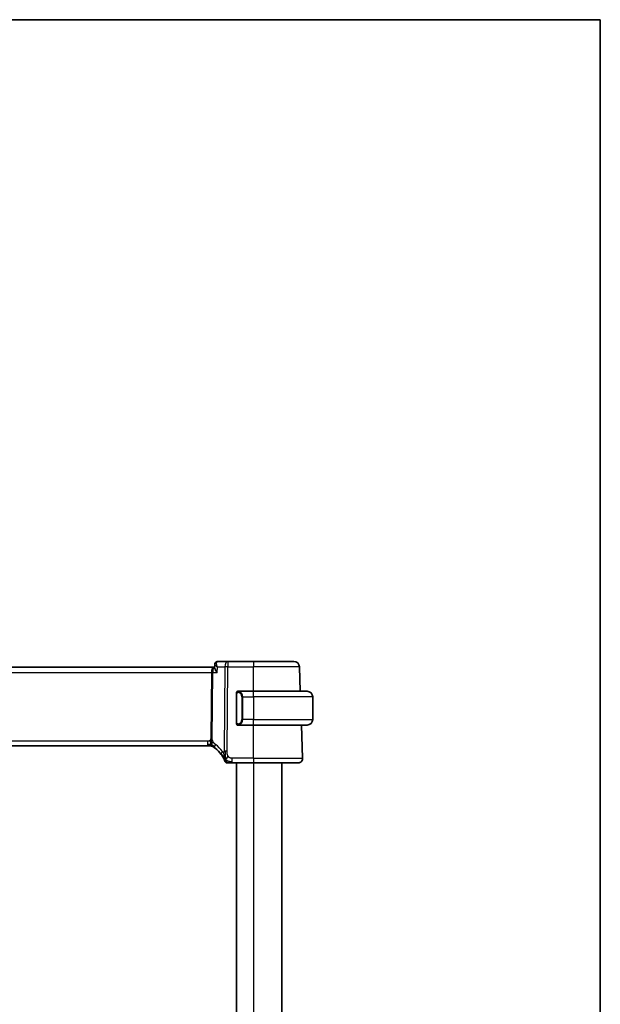
# Model space of a CAD drawing. Units: millimetres. Extents: x 29 to 4370, y 16 to 718.
# Drawn here: x 1695 to 1798, y 544 to 718 of the extents above; entities that cross this region are included whole.
import ezdxf

# ---------------------------------------------------------------- set-up
doc = ezdxf.new("R2010")
doc.units = ezdxf.units.MM
doc.header["$LTSCALE"] = 2
for name, color, linetype, lineweight in [('Border (ISO)', 7, 'Continuous', 35), ('Visible (ISO)', 7, 'Continuous', 35), ('Visible Narrow (ISO)', 7, 'Continuous', 25)]:
    doc.layers.add(name, color=color, linetype=linetype, lineweight=lineweight)

# ---------------------------------------------------------------- blocks, each defined once
blk = doc.blocks.new('図面枠 tk図枠')
at = {"layer": 'Border (ISO)'}
for p, q in [((14.5, 289), (405.5, 289)), ((405.5, 289), (405.5, 8))]:
    blk.add_line(p, q, dxfattribs=at)

msp = doc.modelspace()

# ---------------------------------------------------------------- linework, layer by layer
at = {"layer": 'Visible (ISO)'}
for p, q in [((1732.3844, 604.6427), (1730.6191, 604.6427)), ((1736.9428, 604.6427), (1732.3844, 604.6427)), ((1736.9428, 604.6427), (1744.0986, 604.6427)), ((1729.8748, 603.6427), (1614.0109, 603.6427)), ((1730.0426, 603.6427), (1729.8748, 603.6427)), ((1730.0373, 603.5177), (1730.0616, 604.0929)), ((1745.2493, 599.3427), (1745.098, 603.6776)), ((1736.9428, 599.3427), (1734.2369, 599.3427)), ((1736.9428, 599.3427), (1746.4428, 599.3427)), ((1733.9428, 598.9685), (1733.9428, 593.717)), ((1734.2631, 599.1225), (1734.2631, 599.1225)), ((1747.4428, 598.3427), (1747.4428, 594.3427)), ((1734.2393, 593.3427), (1736.9428, 593.3427)), ((1746.4428, 593.3427), (1736.9428, 593.3427)), ((1745.6639, 587.4707), (1745.4589, 593.3427)), ((1615.1198, 589.6427), (1728.7659, 589.6427)), ((1729.1194, 589.6427), (1728.7659, 589.6427)), ((1729.2658, 589.6427), (1729.1194, 589.6427)), ((1733.1326, 586.6427), (1736.9428, 586.6427)), ((1733.9428, 586.6427), (1733.9428, 422.6427)), ((1744.8644, 586.6427), (1736.9428, 586.6427)), ((1741.9428, 586.6427), (1741.9428, 422.6427))]:
    msp.add_line(p, q, dxfattribs=at)
for centre, radius, start, end in [((1744.0986, 603.6427), 1, 2, 90), ((1734.1428, 599.1427), 0.2, 135, 180), ((1734.1428, 599.1427), 0.2, 90, 135), ((1746.4428, 598.3427), 1, 0, 90), ((1746.4428, 594.3427), 1, 270, 0), ((1734.1428, 593.5427), 0.2, 180, 225), ((1734.1428, 593.5427), 0.2, 225, 270), ((1729.2658, 588.8427), 0.8, 74.88599, 90), ((1729.2658, 588.8427), 0.8, 59.77198, 74.88599), ((1727.1514, 585.2138), 5, 35.754178, 53.746047), ((1744.8644, 587.4427), 0.8, 270, 2), ((1732.2322, 587.0427), 0.4, 199.79702, 234.89851), ((1732.2322, 587.0427), 0.4, 234.89851, 270)]:
    msp.add_arc(centre, radius, start, end, dxfattribs=at)
for points, knots in [([(1730.0614, 604.1009), (1730.0642, 604.1631), (1730.0771, 604.2273), (1730.1237, 604.3476), (1730.158, 604.4054), (1730.2427, 604.5019), (1730.2944, 604.5428), (1730.3505, 604.5733)], [0, 0, 0, 0, 0.0201073852, 0.0201073852, 0.0402764251, 0.0402764251, 0.0599210451, 0.0599210451, 0.0599210451, 0.0599210451]), ([(1730.3505, 604.5733), (1730.4074, 604.6042), (1730.4711, 604.6262), (1730.5633, 604.6405), (1730.5913, 604.6427), (1730.6191, 604.6427)], [0.0000090158, 0.0000090158, 0.0000090158, 0.0000090158, 0.0204717411, 0.0204717411, 0.0292361053, 0.0292361053, 0.0292361053, 0.0292361053]), ([(1730.4865, 602.6776), (1730.4857, 602.6787), (1730.4848, 602.6798), (1730.4033, 602.782), (1730.3292, 602.8825), (1730.2018, 603.0746), (1730.1472, 603.1681), (1730.0536, 603.3709), (1730.0354, 603.4562), (1730.0373, 603.5159), (1730.0373, 603.5168), (1730.0373, 603.5177)], [-0.135755485, -0.135755485, -0.135755485, -0.135755485, -0.135430095, -0.135430095, -0.105539394, -0.105539394, -0.075778285, -0.075778285, -0.035374327, -0.035374327, -0.034747049, -0.034747049, -0.034747049, -0.034747049]), ([(1734.2102, 599.3427), (1734.204, 599.3427), (1734.1972, 599.3427), (1734.1905, 599.3427), (1734.1843, 599.3427), (1734.1781, 599.3427), (1734.1727, 599.3427), (1734.1673, 599.3427), (1734.1627, 599.3427), (1734.1589, 599.3427), (1734.1546, 599.3427), (1734.1512, 599.3427), (1734.1485, 599.3427), (1734.1443, 599.3427), (1734.1434, 599.3427), (1734.1428, 599.3427)], [0.258273118, 0.258273118, 0.258273118, 0.258273118, 0.393143911, 0.393143911, 0.393143911, 0.516901466, 0.516901466, 0.516901466, 0.642015716, 0.642015716, 0.642015716, 0.782669876, 0.782669876, 0.782669876, 1, 1, 1, 1]), ([(1734.2369, 599.3427), (1734.2354, 599.3427), (1734.2334, 599.3427), (1734.231, 599.3427), (1734.2256, 599.3428), (1734.2184, 599.3427), (1734.2102, 599.3427)], [0.000000157, 0.000000157, 0.000000157, 0.000000157, 0.07789573, 0.07789573, 0.07789573, 0.258273118, 0.258273118, 0.258273118, 0.258273118]), ([(1733.9428, 599.1427), (1733.9428, 599.1427), (1733.9428, 599.1427), (1733.9428, 599.1421), (1733.9428, 599.1415), (1733.9428, 599.1403), (1733.9428, 599.1383), (1733.9428, 599.1363), (1733.9428, 599.1334), (1733.9428, 599.1297), (1733.9428, 599.1259), (1733.9428, 599.1213), (1733.9428, 599.1158), (1733.9428, 599.1102), (1733.9428, 599.1037), (1733.9428, 599.0968)], [0, 0, 0, 0, 0.100267749, 0.100267749, 0.100267749, 0.198470645, 0.198470645, 0.198470645, 0.296516219, 0.296516219, 0.296516219, 0.396280778, 0.396280778, 0.396280778, 0.5, 0.5, 0.5, 0.5]), ([(1733.9428, 599.0968), (1733.9428, 599.085), (1733.9428, 599.071), (1733.9428, 599.0563), (1733.9428, 599.0419), (1733.9428, 599.0267), (1733.9428, 599.0116), (1733.9428, 599.0098), (1733.9428, 599.008), (1733.9428, 599.0063), (1733.9428, 598.9932), (1733.9428, 598.9805), (1733.9428, 598.9685)], [0.5, 0.5, 0.5, 0.5, 0.669989404, 0.669989404, 0.669989404, 0.836566079, 0.836566079, 0.836566079, 0.856225759, 0.856225759, 0.856225759, 1, 1, 1, 1]), ([(1733.9428, 593.717), (1733.9428, 593.7112), (1733.9428, 593.7054), (1733.9428, 593.6993), (1733.9428, 593.6933), (1733.9428, 593.6871), (1733.9428, 593.6808), (1733.9428, 593.6744), (1733.9428, 593.6679), (1733.9428, 593.6614), (1733.9428, 593.6548), (1733.9428, 593.6482), (1733.9428, 593.6418), (1733.9428, 593.6352), (1733.9428, 593.6289), (1733.9428, 593.6228), (1733.9428, 593.6166), (1733.9428, 593.6107), (1733.9428, 593.6051), (1733.9428, 593.5994), (1733.9428, 593.594), (1733.9428, 593.5891)], [0, 0, 0, 0, 0.071870675, 0.071870675, 0.071870675, 0.142502949, 0.142502949, 0.142502949, 0.212568705, 0.212568705, 0.212568705, 0.282687692, 0.282687692, 0.282687692, 0.353484447, 0.353484447, 0.353484447, 0.42564648, 0.42564648, 0.42564648, 0.5, 0.5, 0.5, 0.5]), ([(1733.9428, 593.5891), (1733.9428, 593.5832), (1733.9428, 593.5777), (1733.9428, 593.5728), (1733.9428, 593.5679), (1733.9428, 593.5635), (1733.9428, 593.5598), (1733.9428, 593.5561), (1733.9428, 593.553), (1733.9428, 593.5506), (1733.9428, 593.5483), (1733.9428, 593.5465), (1733.9428, 593.5453), (1733.9428, 593.5451), (1733.9428, 593.5448), (1733.9428, 593.5446), (1733.9428, 593.5438), (1733.9428, 593.5434), (1733.9428, 593.5431), (1733.9428, 593.5427), (1733.9428, 593.5427), (1733.9428, 593.5427)], [0.5, 0.5, 0.5, 0.5, 0.58502424, 0.58502424, 0.58502424, 0.669471814, 0.669471814, 0.669471814, 0.753247815, 0.753247815, 0.753247815, 0.836265221, 0.836265221, 0.836265221, 0.854434967, 0.854434967, 0.854434967, 0.91835525, 0.91835525, 0.91835525, 1, 1, 1, 1]), ([(1734.1428, 593.3427), (1734.1433, 593.3427), (1734.1439, 593.3427), (1734.1471, 593.3427), (1734.1491, 593.3427), (1734.1518, 593.3427), (1734.1551, 593.3427), (1734.158, 593.3427), (1734.1613, 593.3427), (1734.1653, 593.3427), (1734.1691, 593.3427), (1734.1735, 593.3427), (1734.1783, 593.3427), (1734.1831, 593.3427), (1734.1884, 593.3427), (1734.1937, 593.3427), (1734.1994, 593.3427), (1734.205, 593.3427), (1734.2102, 593.3427)], [0, 0, 0, 0, 0.19035453, 0.19035453, 0.19035453, 0.313863222, 0.313863222, 0.313863222, 0.421406083, 0.421406083, 0.421406083, 0.523967972, 0.523967972, 0.523967972, 0.628134753, 0.628134753, 0.628134753, 0.741726882, 0.741726882, 0.741726882, 0.741726882]), ([(1734.2102, 593.3427), (1734.2156, 593.3427), (1734.2206, 593.3428), (1734.2249, 593.3427), (1734.23, 593.3427), (1734.2342, 593.3427), (1734.2369, 593.3427)], [0.741726882, 0.741726882, 0.741726882, 0.741726882, 0.860546319, 0.860546319, 0.860546319, 1, 1, 1, 1]), ([(1729.6686, 589.534), (1729.6687, 589.5339), (1729.6688, 589.5339), (1729.6704, 589.5329), (1729.672, 589.5319), (1729.6752, 589.5301), (1729.6798, 589.5274), (1729.6845, 589.5247), (1729.6907, 589.521), (1729.6997, 589.5157), (1729.7086, 589.5104), (1729.7201, 589.5036), (1729.7346, 589.4948), (1729.7366, 589.4936), (1729.7387, 589.4923), (1729.7408, 589.4911), (1729.7543, 589.4829), (1729.7691, 589.4739), (1729.7849, 589.4641)], [0, 0, 0, 0, 0.099653831, 0.099653831, 0.099653831, 0.199332887, 0.199332887, 0.199332887, 0.298951791, 0.298951791, 0.298951791, 0.398425679, 0.398425679, 0.398425679, 0.41227851, 0.41227851, 0.41227851, 0.5, 0.5, 0.5, 0.5]), ([(1729.7849, 589.4641), (1729.8032, 589.4527), (1729.8223, 589.4408), (1729.8436, 589.4271), (1729.8646, 589.4137), (1729.8877, 589.3987), (1729.9113, 589.3831), (1729.9347, 589.3676), (1729.9585, 589.3516), (1729.9819, 589.3355), (1730.0053, 589.3194), (1730.0283, 589.3033), (1730.0496, 589.2881), (1730.0711, 589.2729), (1730.0909, 589.2586), (1730.1082, 589.2458)], [0.5, 0.5, 0.5, 0.5, 0.601774563, 0.601774563, 0.601774563, 0.701743175, 0.701743175, 0.701743175, 0.800929574, 0.800929574, 0.800929574, 0.900207008, 0.900207008, 0.900207008, 1, 1, 1, 1]), ([(1731.209, 588.1354), (1731.2384, 588.0945), (1731.2674, 588.053), (1731.2969, 588.0093), (1731.3264, 587.9656), (1731.3562, 587.9198), (1731.3859, 587.8726), (1731.4155, 587.8254), (1731.4449, 587.7768), (1731.4738, 587.7271), (1731.5027, 587.6774), (1731.531, 587.6267), (1731.5583, 587.5757), (1731.5843, 587.5272), (1731.6094, 587.4785), (1731.6328, 587.4311), (1731.6589, 587.3786), (1731.6826, 587.3282), (1731.704, 587.281)], [0, 0, 0, 0, 0.083212847, 0.083212847, 0.083212847, 0.166426287, 0.166426287, 0.166426287, 0.249639454, 0.249639454, 0.249639454, 0.332851481, 0.332851481, 0.332851481, 0.412079694, 0.412079694, 0.412079694, 0.5, 0.5, 0.5, 0.5]), ([(1731.704, 587.281), (1731.7244, 587.2361), (1731.7431, 587.1932), (1731.7596, 587.1541), (1731.7759, 587.1153), (1731.79, 587.0803), (1731.8019, 587.0502), (1731.8137, 587.0203), (1731.8233, 586.9953), (1731.8308, 586.9753), (1731.8384, 586.9552), (1731.8439, 586.9403), (1731.8477, 586.9298), (1731.8481, 586.9286), (1731.8486, 586.9274), (1731.849, 586.9262), (1731.852, 586.9179), (1731.8538, 586.913), (1731.8547, 586.9104), (1731.8558, 586.9074), (1731.8558, 586.9073), (1731.8559, 586.9073)], [0.5, 0.5, 0.5, 0.5, 0.584090008, 0.584090008, 0.584090008, 0.667274074, 0.667274074, 0.667274074, 0.750101474, 0.750101474, 0.750101474, 0.833098258, 0.833098258, 0.833098258, 0.843144729, 0.843144729, 0.843144729, 0.916512401, 0.916512401, 0.916512401, 1, 1, 1, 1]), ([(1731.8868, 587.4988), (1731.8746, 587.5371), (1731.8247, 587.7005), (1731.7664, 587.9226), (1731.7256, 588.0903)], [0.22201626, 0.22201626, 0.22201626, 0.22201626, 0.333333333, 0.666666667, 0.666666667, 0.666666667, 0.666666667]), ([(1732.2322, 586.6427), (1732.2323, 586.6427), (1732.2323, 586.6427), (1732.2341, 586.6427), (1732.2359, 586.6427), (1732.2395, 586.6427), (1732.2456, 586.6427), (1732.2518, 586.6427), (1732.2607, 586.6427), (1732.2728, 586.6427), (1732.285, 586.6427), (1732.3006, 586.6427), (1732.3194, 586.6427), (1732.3382, 586.6427), (1732.3603, 586.6427), (1732.3854, 586.6427), (1732.4104, 586.6427), (1732.4384, 586.6427), (1732.4689, 586.6427)], [0, 0, 0, 0, 0.083334466, 0.083334466, 0.083334466, 0.166671806, 0.166671806, 0.166671806, 0.250009114, 0.250009114, 0.250009114, 0.333343485, 0.333343485, 0.333343485, 0.416672011, 0.416672011, 0.416672011, 0.5, 0.5, 0.5, 0.5]), ([(1732.4689, 586.6427), (1732.4995, 586.6427), (1732.5327, 586.6427), (1732.5678, 586.6427), (1732.6027, 586.6427), (1732.6395, 586.6427), (1732.6771, 586.6427), (1732.7147, 586.6427), (1732.7531, 586.6427), (1732.7919, 586.6427), (1732.8308, 586.6427), (1732.8701, 586.6427), (1732.9089, 586.6427), (1732.9478, 586.6427), (1732.9861, 586.6427), (1733.0235, 586.6427), (1733.0424, 586.6427), (1733.0611, 586.6427), (1733.0795, 586.6427), (1733.0974, 586.6427), (1733.1152, 586.6427), (1733.1326, 586.6427)], [0.5, 0.5, 0.5, 0.5, 0.583460662, 0.583460662, 0.583460662, 0.666785539, 0.666785539, 0.666785539, 0.750046433, 0.750046433, 0.750046433, 0.833314598, 0.833314598, 0.833314598, 0.91666135, 0.91666135, 0.91666135, 0.958975603, 0.958975603, 0.958975603, 1, 1, 1, 1])]:
    msp.add_open_spline(points, degree=3, knots=knots, dxfattribs=at)
for points in [[(1731.9596, 587.2924), (1731.9347, 587.3565), (1731.9112, 587.4224), (1731.8868, 587.4988)], [(1731.9596, 587.2924), (1731.994, 587.3131), (1732.0686, 587.3635), (1732.212, 587.4897), (1732.3562, 587.7007), (1732.4429, 587.8283)]]:
    msp.add_open_spline(points, degree=3, dxfattribs=at)
at = {"layer": 'Visible Narrow (ISO)'}
for p, q in [((1732.3844, 604.6427), (1732.3844, 603.6776)), ((1736.9428, 604.6427), (1736.9428, 603.6776)), ((1729.5192, 603.1602), (1729.5195, 603.1602)), ((1730.11, 604.0015), (1730.11, 604.0016)), ((1730.4865, 602.6776), (1730.5287, 603.6776)), ((1730.5287, 603.6776), (1731.8702, 603.6776)), ((1731.8702, 603.6776), (1731.7258, 588.7443)), ((1732.24, 588.7443), (1732.3844, 603.6776)), ((1732.3844, 603.6776), (1736.9428, 603.6776)), ((1736.9428, 599.3427), (1736.9428, 603.6776)), ((1745.098, 603.6776), (1736.9428, 603.6776)), ((1614.4261, 602.6776), (1729.4595, 602.6776)), ((1729.4595, 602.6776), (1729.3467, 591.0081)), ((1729.6037, 591.0081), (1729.7166, 602.6776)), ((1729.7166, 602.6776), (1730.4865, 602.6776)), ((1736.9428, 598.3427), (1736.9428, 599.3427)), ((1733.9428, 598.9685), (1733.9581, 598.9685)), ((1733.9581, 598.9685), (1734.0014, 598.9685)), ((1734.0014, 593.717), (1734.0014, 598.9685)), ((1735.0257, 598.3427), (1734.8843, 598.3427)), ((1734.8843, 598.3427), (1734.8843, 594.3427)), ((1735.0257, 594.3427), (1735.0257, 598.3427)), ((1735.0257, 598.3427), (1736.9428, 598.3427)), ((1736.9428, 598.3427), (1736.9428, 594.3427)), ((1747.4428, 598.3427), (1736.9428, 598.3427)), ((1735.0257, 594.3427), (1734.8843, 594.3427)), ((1736.9428, 594.3427), (1735.0257, 594.3427)), ((1736.9428, 593.3427), (1736.9428, 594.3427)), ((1736.9428, 594.3427), (1747.4428, 594.3427)), ((1733.9581, 593.717), (1733.9428, 593.717)), ((1734.0014, 593.717), (1733.9581, 593.717)), ((1736.9428, 587.4707), (1736.9428, 593.3427)), ((1728.7659, 590.4707), (1615.1198, 590.4707)), ((1728.7659, 590.4707), (1728.7659, 589.887)), ((1728.7659, 589.887), (1728.7659, 589.6427)), ((1733.1326, 586.887), (1733.1326, 587.4707)), ((1736.9428, 587.4707), (1733.1326, 587.4707)), ((1736.9428, 587.4707), (1736.9428, 586.6427)), ((1736.9428, 587.4707), (1745.6639, 587.4707)), ((1733.1326, 586.6427), (1733.1326, 586.887)), ((1736.9428, 586.6427), (1736.9428, 422.6427))]:
    msp.add_line(p, q, dxfattribs=at)
for centre, radius, start, end in [((1734.0843, 598.3427), 0.8, 0, 82.364618), ((1734.0843, 594.3427), 0.8, 277.635382, 0), ((1726.74, 585.2417), 5.8, 35.754178, 53.746047)]:
    msp.add_arc(centre, radius, start, end, dxfattribs=at)
for centre, major_axis, ratio, start_param, end_param in [((1730.5896, 604.1347), (-0.2389, 0.4393), 0.93047684, 0.00120266, 0.09059008), ((1730.5896, 604.1347), (-0.2389, 0.4393), 0.93047684, 5.85156591, 6.28420377), ((1730.5987, 603.6315), (0.0248, 1.0111), 0.41819162, 0.0102744, 0.1889444), ((1732.3844, 603.6427), (0, 1), 0.51449576, 0, 1.53588974), ((1729.8748, 602.6427), (0, -1), 0.41547595, 3.14159265, 4.6774824), ((1729.8748, 602.6427), (0, 1), 0.15822807, 0, 1.53588974), ((1732.3844, 603.6427), (1, -0.0097), 0.03489787, 1.57113388, 2.11121592), ((1729.4595, 602.6951), (0.5, -0.0048), 0.03489787, 4.71272653, 5.25280858), ((1734.332, 599.1357), (-0.0266, -0.1982), 0.70395113, 4.06812727, 4.80647995), ((1734.332, 599.1357), (0.0266, 0.1982), 0.70395113, 0.18818194, 0.92653462), ((1734.2257, 598.3427), (0, 1), 0.8, 4.71238898, 6.14992275), ((1734.2257, 594.3427), (0, 1), 0.8, 3.27485521, 4.71238898), ((1734.332, 593.5498), (0.0266, -0.1982), 0.70395113, 4.61829801, 5.35665069), ((1734.332, 593.5498), (0.0266, -0.1982), 0.70395113, 5.35665069, 6.09500337), ((1729.3467, 591.0255), (0.5, -0.0048), 0.03489787, 4.71272653, 4.98276755), ((1729.3467, 591.0255), (0.5, -0.0048), 0.03489787, 4.98276755, 5.25280858), ((1730.5813, 589.891), (-0.4731, -0.6451), 0.45285744, 5.63756389, 6.28318531), ((1730.5813, 589.891), (-0.4731, -0.6451), 0.45285744, 4.99194247, 5.63756389), ((1732.24, 588.7094), (1, -0.0097), 0.03489787, 1.8411749, 2.11121592), ((1732.24, 588.7094), (1, -0.0097), 0.03489787, 1.57113388, 1.8411749), ((1731.8583, 588.6028), (-0.6492, -0.4674), 0.35818102, 5.70184637, 6.28318531), ((1731.8583, 588.6028), (0.6492, 0.4674), 0.35818102, 1.97891478, 2.56025371)]:
    msp.add_ellipse(centre, major_axis=major_axis, ratio=ratio, start_param=start_param, end_param=end_param, dxfattribs=at)
for points, knots in [([(1730.5287, 603.6776), (1730.5279, 603.6796), (1730.5271, 603.6816), (1730.4948, 603.763), (1730.4414, 603.922), (1730.3946, 604.1502), (1730.387, 604.3595), (1730.4285, 604.5337), (1730.4983, 604.6072), (1730.5436, 604.6266)], [-0.0004159408, -0.0004159408, -0.0004159408, -0.0004159408, 0, 0, 0.0166234293, 0.0332468587, 0.049870288, 0.0664937174, 0.0831171467, 0.0831171467, 0.0831171467, 0.0831171467]), ([(1730.0619, 604.1009), (1730.061, 604.0785), (1730.0732, 604.051), (1730.0953, 604.0205), (1730.1019, 604.0113), (1730.1095, 604.0019), (1730.1179, 603.9922), (1730.1387, 603.9683), (1730.1645, 603.9431), (1730.1942, 603.9169), (1730.2359, 603.8801), (1730.2853, 603.8415), (1730.3406, 603.8019), (1730.3974, 603.7612), (1730.4606, 603.7195), (1730.5287, 603.6776)], [-0.0658020471, -0.0658020471, -0.0658020471, -0.0658020471, -0.049870288, -0.049870288, -0.049870288, -0.0450586591, -0.0450586591, -0.0450586591, -0.0332468587, -0.0332468587, -0.0332468587, -0.0166234293, -0.0166234293, -0.0166234293, 0.0004159408, 0.0004159408, 0.0004159408, 0.0004159408]), ([(1734.332, 599.3339), (1734.3287, 599.3344), (1734.3182, 599.3362), (1734.3055, 599.3379), (1734.2974, 599.339), (1734.2883, 599.34), (1734.2796, 599.3408), (1734.2706, 599.3416), (1734.262, 599.3421), (1734.2548, 599.3424), (1734.2458, 599.3427), (1734.2392, 599.3427), (1734.2369, 599.3427)], [0, 0, 0, 0, 0.32158276, 0.32158276, 0.32158276, 0.52551233, 0.52551233, 0.52551233, 0.73736223, 0.73736223, 0.73736223, 1, 1, 1, 1]), ([(1734.0014, 598.9685), (1734.0014, 598.9866), (1734.0015, 599.0052), (1734.0044, 599.0225), (1734.0072, 599.0396), (1734.0128, 599.0555), (1734.0211, 599.0695), (1734.03, 599.0844), (1734.042, 599.0972), (1734.0545, 599.1068)], [0, 0, 0, 0, 0.164645555, 0.164645555, 0.164645555, 0.326856301, 0.326856301, 0.326856301, 0.5, 0.5, 0.5, 0.5]), ([(1734.0545, 599.1068), (1734.0625, 599.1129), (1734.0711, 599.1181), (1734.0805, 599.1225), (1734.0895, 599.1268), (1734.0992, 599.1303), (1734.1094, 599.1329), (1734.1189, 599.1353), (1734.1286, 599.1369), (1734.1379, 599.1378), (1734.1474, 599.1386), (1734.1566, 599.1386), (1734.1654, 599.1382), (1734.1743, 599.1377), (1734.1827, 599.1367), (1734.1906, 599.1357)], [0.5, 0.5, 0.5, 0.5, 0.605247725, 0.605247725, 0.605247725, 0.707891002, 0.707891002, 0.707891002, 0.804148575, 0.804148575, 0.804148575, 0.902074288, 0.902074288, 0.902074288, 1, 1, 1, 1]), ([(1734.055, 593.5787), (1734.0494, 593.583), (1734.044, 593.5878), (1734.039, 593.5931), (1734.034, 593.5984), (1734.0294, 593.6041), (1734.0253, 593.6101), (1734.0212, 593.6161), (1734.0176, 593.6225), (1734.0147, 593.629), (1734.0117, 593.6356), (1734.0093, 593.6425), (1734.0074, 593.6493), (1734.0058, 593.6556), (1734.0045, 593.6618), (1734.0036, 593.6684), (1734.0026, 593.6762), (1734.002, 593.6849), (1734.0017, 593.6935), (1734.0014, 593.7013), (1734.0014, 593.709), (1734.0014, 593.717)], [0.5, 0.5, 0.5, 0.5, 0.571724472, 0.571724472, 0.571724472, 0.6426242, 0.6426242, 0.6426242, 0.713360208, 0.713360208, 0.713360208, 0.784578216, 0.784578216, 0.784578216, 0.850494029, 0.850494029, 0.850494029, 0.928795564, 0.928795564, 0.928795564, 1, 1, 1, 1]), ([(1734.1906, 593.5498), (1734.1849, 593.5491), (1734.1793, 593.5483), (1734.1733, 593.5478), (1734.1673, 593.5473), (1734.1611, 593.547), (1734.1545, 593.5471), (1734.148, 593.5471), (1734.1411, 593.5475), (1734.1341, 593.5483), (1734.1272, 593.5491), (1734.12, 593.5503), (1734.113, 593.552), (1734.1059, 593.5536), (1734.0989, 593.5557), (1734.0922, 593.5582), (1734.0855, 593.5607), (1734.079, 593.5636), (1734.0728, 593.567), (1734.0666, 593.5704), (1734.0606, 593.5743), (1734.055, 593.5787)], [0, 0, 0, 0, 0.071275003, 0.071275003, 0.071275003, 0.142460654, 0.142460654, 0.142460654, 0.213640744, 0.213640744, 0.213640744, 0.284898994, 0.284898994, 0.284898994, 0.356320054, 0.356320054, 0.356320054, 0.427990515, 0.427990515, 0.427990515, 0.5, 0.5, 0.5, 0.5]), ([(1734.2369, 593.3427), (1734.2377, 593.3427), (1734.2391, 593.3427), (1734.2409, 593.3428), (1734.2448, 593.3428), (1734.251, 593.3429), (1734.2583, 593.3433), (1734.2638, 593.3435), (1734.2698, 593.3439), (1734.2761, 593.3444), (1734.282, 593.3449), (1734.2883, 593.3455), (1734.2943, 593.3462), (1734.301, 593.347), (1734.3074, 593.3478), (1734.313, 593.3486), (1734.3222, 593.3499), (1734.3294, 593.3512), (1734.332, 593.3516)], [0.000000144, 0.000000144, 0.000000144, 0.000000144, 0.094244623, 0.094244623, 0.094244623, 0.296084967, 0.296084967, 0.296084967, 0.446134624, 0.446134624, 0.446134624, 0.588438527, 0.588438527, 0.588438527, 0.744229366, 0.744229366, 0.744229366, 1, 1, 1, 1]), ([(1729.1885, 590.6095), (1729.1716, 590.5941), (1729.1535, 590.5797), (1729.1341, 590.5665), (1729.1266, 590.5613), (1729.1189, 590.5564), (1729.1111, 590.5516), (1729.0835, 590.5349), (1729.054, 590.5207), (1729.0244, 590.5093), (1728.9949, 590.498), (1728.9652, 590.4895), (1728.9354, 590.4835), (1728.9057, 590.4776), (1728.876, 590.4743), (1728.8476, 590.4725), (1728.8191, 590.4708), (1728.7921, 590.4707), (1728.7659, 590.4707)], [0.5, 0.5, 0.5, 0.5, 0.572789066, 0.572789066, 0.572789066, 0.601046716, 0.601046716, 0.601046716, 0.700826925, 0.700826925, 0.700826925, 0.800562618, 0.800562618, 0.800562618, 0.900278693, 0.900278693, 0.900278693, 1, 1, 1, 1]), ([(1729.3467, 591.0081), (1729.3464, 590.9821), (1729.346, 590.9555), (1729.3437, 590.9278), (1729.3415, 590.9004), (1729.3373, 590.8717), (1729.3304, 590.8434), (1729.3235, 590.8151), (1729.3139, 590.7871), (1729.3012, 590.7599), (1729.2883, 590.7324), (1729.2721, 590.7059), (1729.2533, 590.6807), (1729.2341, 590.6551), (1729.212, 590.6309), (1729.1885, 590.6095)], [0, 0, 0, 0, 0.099564976, 0.099564976, 0.099564976, 0.198380246, 0.198380246, 0.198380246, 0.297393331, 0.297393331, 0.297393331, 0.397571166, 0.397571166, 0.397571166, 0.5, 0.5, 0.5, 0.5]), ([(1729.7619, 590.3915), (1729.7366, 590.4376), (1729.7144, 590.4827), (1729.6951, 590.5298), (1729.6761, 590.5762), (1729.6599, 590.6246), (1729.6468, 590.6705), (1729.6336, 590.7168), (1729.6236, 590.7607), (1729.617, 590.8016), (1729.6148, 590.8151), (1729.613, 590.8283), (1729.6115, 590.841), (1729.6084, 590.8673), (1729.6065, 590.8927), (1729.6053, 590.9164), (1729.6036, 590.951), (1729.6035, 590.9817), (1729.6037, 591.0081)], [0.5, 0.5, 0.5, 0.5, 0.60064191, 0.60064191, 0.60064191, 0.699817127, 0.699817127, 0.699817127, 0.799735148, 0.799735148, 0.799735148, 0.832782112, 0.832782112, 0.832782112, 0.900601843, 0.900601843, 0.900601843, 1, 1, 1, 1]), ([(1730.1699, 589.9189), (1730.1508, 589.9329), (1730.1304, 589.9481), (1730.1052, 589.9689), (1730.08, 589.9896), (1730.0501, 590.0158), (1730.0202, 590.0444), (1729.9904, 590.0729), (1729.9608, 590.1036), (1729.9316, 590.1383), (1729.9033, 590.172), (1729.8754, 590.2095), (1729.8472, 590.2515), (1729.817, 590.2964), (1729.7883, 590.3435), (1729.7619, 590.3915)], [0, 0, 0, 0, 0.099712656, 0.099712656, 0.099712656, 0.199522176, 0.199522176, 0.199522176, 0.29913595, 0.29913595, 0.29913595, 0.39615943, 0.39615943, 0.39615943, 0.5, 0.5, 0.5, 0.5]), ([(1731.7258, 588.7443), (1731.7257, 588.7301), (1731.7255, 588.7154), (1731.7245, 588.7012), (1731.7236, 588.6874), (1731.7219, 588.6741), (1731.7189, 588.6615), (1731.7159, 588.6489), (1731.7117, 588.6369), (1731.7063, 588.6258), (1731.7006, 588.6143), (1731.6937, 588.6036), (1731.686, 588.5943), (1731.6779, 588.5846), (1731.669, 588.5762), (1731.66, 588.5695), (1731.65, 588.562), (1731.6392, 588.5559), (1731.6276, 588.5513)], [0, 0, 0, 0, 0.081568336, 0.081568336, 0.081568336, 0.160606628, 0.160606628, 0.160606628, 0.239643567, 0.239643567, 0.239643567, 0.32120739, 0.32120739, 0.32120739, 0.406182495, 0.406182495, 0.406182495, 0.5, 0.5, 0.5, 0.5]), ([(1732.4429, 587.8283), (1732.4151, 587.8736), (1732.3899, 587.9224), (1732.3677, 587.9734), (1732.3455, 588.0242), (1732.3263, 588.0774), (1732.3101, 588.1314), (1732.294, 588.1853), (1732.2809, 588.2401), (1732.2708, 588.2944), (1732.2606, 588.3487), (1732.2534, 588.4025), (1732.2486, 588.4548), (1732.2444, 588.4992), (1732.242, 588.5424), (1732.2408, 588.584), (1732.2405, 588.5915), (1732.2404, 588.5989), (1732.2402, 588.6063), (1732.2392, 588.6547), (1732.2396, 588.7008), (1732.24, 588.7443)], [0.5, 0.5, 0.5, 0.5, 0.583610529, 0.583610529, 0.583610529, 0.666960284, 0.666960284, 0.666960284, 0.750170539, 0.750170539, 0.750170539, 0.833360554, 0.833360554, 0.833360554, 0.903970389, 0.903970389, 0.903970389, 0.916647061, 0.916647061, 0.916647061, 1, 1, 1, 1]), ([(1731.6276, 588.5513), (1731.6171, 588.5471), (1731.6059, 588.5441), (1731.5941, 588.5426), (1731.5822, 588.541), (1731.5702, 588.541), (1731.5587, 588.5428), (1731.5474, 588.5445), (1731.5366, 588.5479), (1731.5262, 588.5528), (1731.5158, 588.5577), (1731.506, 588.5643), (1731.4968, 588.572), (1731.4876, 588.5798), (1731.4792, 588.5887), (1731.471, 588.5987), (1731.4628, 588.6087), (1731.4549, 588.6196), (1731.4469, 588.6307)], [0.5, 0.5, 0.5, 0.5, 0.583909846, 0.583909846, 0.583909846, 0.668652245, 0.668652245, 0.668652245, 0.751476387, 0.751476387, 0.751476387, 0.834317585, 0.834317585, 0.834317585, 0.917163053, 0.917163053, 0.917163053, 1, 1, 1, 1]), ([(1733.1326, 587.4707), (1733.0891, 587.4707), (1733.0457, 587.4707), (1733.0029, 587.4735), (1732.9601, 587.4762), (1732.9179, 587.4816), (1732.8762, 587.4912), (1732.8346, 587.5007), (1732.7936, 587.5145), (1732.7538, 587.5332), (1732.7141, 587.5518), (1732.6757, 587.5754), (1732.6389, 587.6038), (1732.6022, 587.6322), (1732.5671, 587.6656), (1732.5342, 587.7033), (1732.5219, 587.7175), (1732.5098, 587.7323), (1732.4981, 587.7477), (1732.4787, 587.7732), (1732.4603, 587.8001), (1732.4429, 587.8283)], [0, 0, 0, 0, 0.083309727, 0.083309727, 0.083309727, 0.166619048, 0.166619048, 0.166619048, 0.249928317, 0.249928317, 0.249928317, 0.333237887, 0.333237887, 0.333237887, 0.416548111, 0.416548111, 0.416548111, 0.447952725, 0.447952725, 0.447952725, 0.5, 0.5, 0.5, 0.5])]:
    msp.add_open_spline(points, degree=3, knots=knots, dxfattribs=at)
for points in [[(1734.0171, 599.245), (1734.0033, 599.236), (1733.9798, 599.2155), (1733.9506, 599.1607), (1733.9428, 599.1164), (1733.9428, 599.0968)], [(1734.0171, 599.245), (1734.0045, 599.2273), (1733.9834, 599.1881), (1733.9593, 599.0848), (1733.9581, 599.0051), (1733.9581, 598.9685)], [(1734.0171, 599.245), (1734.0164, 599.2502), (1734.0151, 599.2595), (1734.0127, 599.2708), (1734.0097, 599.2797), (1734.0052, 599.2846), (1734.0029, 599.2844), (1734.0014, 599.2842)], [(1734.0171, 599.245), (1734.0298, 599.2627), (1734.058, 599.2921), (1734.1296, 599.3305), (1734.1855, 599.3427), (1734.2102, 599.3427)], [(1734.0171, 599.245), (1734.0254, 599.2504), (1734.0434, 599.2601), (1734.0781, 599.2713), (1734.1242, 599.2785), (1734.1833, 599.279), (1734.2183, 599.2729), (1734.2364, 599.2697)], [(1734.0171, 599.245), (1734.0183, 599.2364), (1734.021, 599.217), (1734.0318, 599.1666), (1734.0456, 599.1256), (1734.0545, 599.1068)], [(1734.0173, 593.4406), (1734.0035, 593.4496), (1733.9799, 593.4702), (1733.9506, 593.5251), (1733.9428, 593.5695), (1733.9428, 593.5891)], [(1734.0173, 593.4406), (1734.0119, 593.4482), (1734.0018, 593.4643), (1733.9886, 593.4929), (1733.977, 593.5275), (1733.9674, 593.5701), (1733.9606, 593.6205), (1733.9578, 593.6716), (1733.9581, 593.7013), (1733.9581, 593.717)], [(1734.0173, 593.4406), (1734.0167, 593.4363), (1734.0155, 593.4284), (1734.0137, 593.4183), (1734.0114, 593.41), (1734.0084, 593.4037), (1734.0042, 593.4009), (1734.0025, 593.4012), (1734.0014, 593.4013)], [(1734.0173, 593.4406), (1734.0185, 593.4492), (1734.0212, 593.4684), (1734.0322, 593.5189), (1734.0461, 593.5599), (1734.055, 593.5787)], [(1734.0173, 593.4406), (1734.0232, 593.4367), (1734.0358, 593.4297), (1734.0577, 593.4204), (1734.0848, 593.4135), (1734.118, 593.4084), (1734.1577, 593.4063), (1734.1993, 593.409), (1734.2235, 593.4135), (1734.2364, 593.4158)], [(1734.0173, 593.4406), (1734.0299, 593.4229), (1734.0579, 593.3934), (1734.1296, 593.355), (1734.1855, 593.3427), (1734.2102, 593.3427)], [(1729.4601, 589.9195), (1729.4365, 589.9678), (1729.392, 590.0643), (1729.3156, 590.2886), (1729.2358, 590.5005), (1729.1885, 590.6095)], [(1729.4601, 589.9195), (1729.4607, 589.9539), (1729.4624, 590.0301), (1729.4674, 590.1798), (1729.4727, 590.394), (1729.4776, 590.7126), (1729.4791, 590.9087), (1729.48, 591.0074)], [(1729.4601, 589.9195), (1729.4395, 589.9261), (1729.3977, 589.9345), (1729.3205, 589.9344), (1729.2099, 589.9206), (1729.0203, 589.8896), (1728.8583, 589.887), (1728.7659, 589.887)], [(1729.4601, 589.9195), (1729.4351, 589.8868), (1729.3837, 589.8267), (1729.2807, 589.7068), (1729.1769, 589.6427), (1729.1194, 589.6427)], [(1729.4601, 589.9195), (1729.4595, 589.8852), (1729.4588, 589.824), (1729.4589, 589.7472), (1729.4625, 589.6788), (1729.4696, 589.6207), (1729.4725, 589.6173), (1729.4744, 589.6151)], [(1729.4601, 589.9195), (1729.4852, 589.9522), (1729.5328, 590.019), (1729.6125, 590.1736), (1729.6998, 590.3198), (1729.7619, 590.3915)], [(1729.4601, 589.9195), (1729.4808, 589.9129), (1729.5216, 589.895), (1729.5917, 589.8476), (1729.6834, 589.7734), (1729.8335, 589.6437), (1729.9634, 589.5506), (1730.0276, 589.5046)], [(1729.4601, 589.9195), (1729.4838, 589.8713), (1729.5324, 589.7806), (1729.6217, 589.6191), (1729.7187, 589.5051), (1729.7849, 589.4641)], [(1731.9596, 587.2924), (1731.9586, 587.3337), (1731.957, 587.4208), (1731.9565, 587.5773), (1731.9584, 587.7796), (1731.9644, 588.0585), (1731.9699, 588.4232), (1731.9721, 588.633), (1731.9732, 588.7456)], [(1731.9596, 587.2924), (1731.9342, 587.3191), (1731.8854, 587.3751), (1731.8075, 587.4777), (1731.7124, 587.6148), (1731.5828, 587.8099), (1731.4056, 588.0802), (1731.2916, 588.2483), (1731.2237, 588.3399)], [(1731.7256, 588.0903), (1731.6847, 588.258), (1731.6466, 588.4267), (1731.6276, 588.5513)], [(1731.9596, 587.2924), (1731.9252, 587.2716), (1731.8614, 587.2414), (1731.7881, 587.1843), (1731.7286, 587.2269), (1731.704, 587.281)], [(1731.9596, 587.2924), (1731.9849, 587.2657), (1732.0375, 587.215), (1732.1336, 587.1395), (1732.2648, 587.0587), (1732.4604, 586.9692), (1732.766, 586.8892), (1732.9994, 586.887), (1733.1326, 586.887)], [(1731.9596, 587.2924), (1731.9969, 587.1961), (1732.0731, 587.0274), (1732.2362, 586.7692), (1732.3893, 586.6427), (1732.4689, 586.6427)], [(1731.9596, 587.2924), (1731.9606, 587.251), (1731.9633, 587.1726), (1731.9696, 587.059), (1731.9786, 586.943), (1731.991, 586.8222), (1732.0016, 586.72), (1732.002, 586.7173), (1732.0022, 586.7155)]]:
    msp.add_open_spline(points, degree=3, dxfattribs=at)

# ---------------------------------------------------------------- block references
at = {"xscale": 2.5, "yscale": 2.5, "zscale": 2.5}
msp.add_blockref('図面枠 tk図枠', (784.75, -4), dxfattribs=at)

doc.saveas('drawing.dxf')
